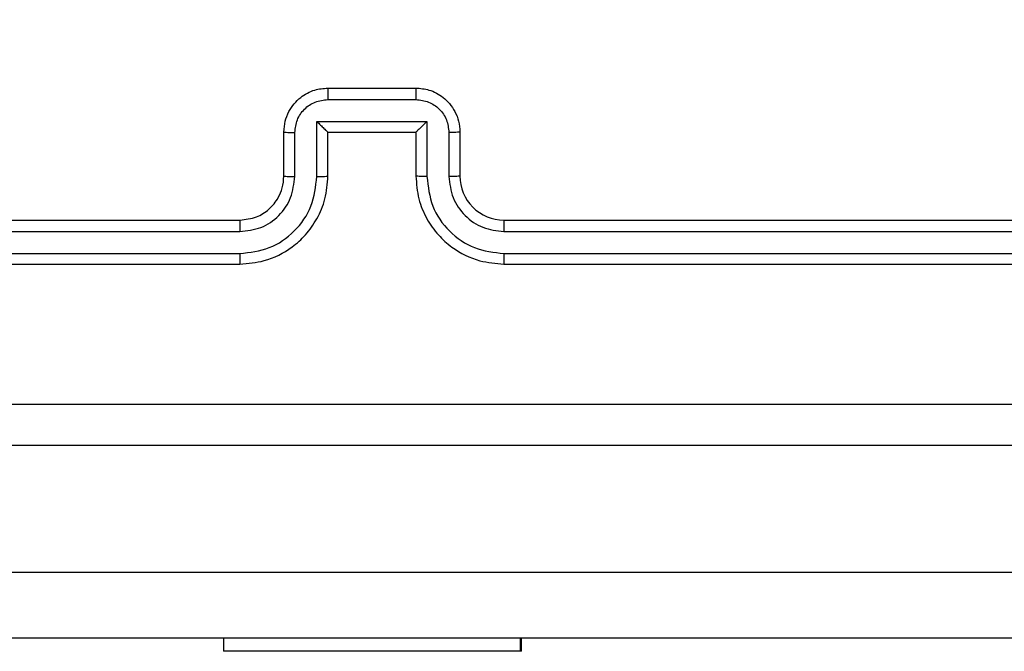
# Model space of a CAD drawing. Units: millimetres. Extents: x -211 to 1151, y -306 to 900.
# Drawn here: x 822 to 826, y 164 to 167 of the extents above; entities that cross this region are included whole.
import ezdxf

# ---------------------------------------------------------------- set-up
doc = ezdxf.new("R2010")
doc.units = ezdxf.units.MM
doc.header["$PDSIZE"] = -1
doc.dimstyles.new('ISO-25', dxfattribs={"dimtxt": 2.5, "dimasz": 2.5, "dimexe": 1.25, "dimexo": 0.625, "dimtad": 1, "dimtxsty": 'Standard', "dimcen": 2.5, "dimadec": 0, "dimazin": 0, "dimtfac": 1, "dimtmove": 0, "dimatfit": 3, "dimfxl": 1, "dimarcsym": 0})

# ---------------------------------------------------------------- blocks, each defined once
blk = doc.blocks.new('*D7')
at = {"color": 0, "lineweight": -2}
for p, q in [((924.403, 567.6692), (-180.7793, 567.6692)), ((-170.7793, 534.6492), (-170.7793, 163.6132)), ((-170.7793, -272.9028), (-170.7793, 98.1332)), ((665.4023, -305.9228), (-180.7793, -305.9228))]:
    blk.add_line(p, q, dxfattribs=at)
at = {"color": 0}
for points in [[(-165.276, 534.6492), (-176.2826, 534.6492), (-170.7793, 567.6692)], [(-176.2826, -272.9028), (-165.276, -272.9028), (-170.7793, -305.9228)]]:
    blk.add_solid(points, dxfattribs=at)
at = {"layer": 'Defpoints', "color": 0}
for p in [(-170.7793, 567.6692), (934.403, 567.6692), (675.4023, -305.9228)]:
    blk.add_point(p, dxfattribs=at)
at = {"color": 0, "insert": (-170.7793, 130.8732), "char_height": 35, "attachment_point": 5}
blk.add_mtext('874', dxfattribs=at)

msp = doc.modelspace()

# ---------------------------------------------------------------- linework, layer by layer
at = {"color": 7, "linetype": 'Continuous', "lineweight": 25}
for p, q in [((823.203, 166.6864), (823.603, 166.6864)), ((823.2029, 166.6343), (823.6031, 166.6343)), ((823.1529, 166.5342), (823.6532, 166.5342)), ((823.1529, 166.2841), (823.1529, 166.5342)), ((823.6532, 166.5342), (823.6532, 166.2841)), ((823.003, 166.2864), (823.003, 166.4864)), ((823.0528, 166.2841), (823.0528, 166.4842)), ((823.203, 166.2864), (823.203, 166.4864)), ((823.203, 166.4864), (823.203, 166.4864)), ((823.203, 166.4864), (823.603, 166.4864)), ((823.603, 166.4864), (823.603, 166.2864)), ((823.603, 166.4864), (823.6031, 166.4864)), ((823.7532, 166.4842), (823.7532, 166.2841)), ((823.803, 166.4864), (823.803, 166.2864)), ((819.803, 166.0864), (822.803, 166.0864)), ((824.003, 166.0864), (827.003, 166.0864)), ((819.8007, 166.0338), (822.8026, 166.0339)), ((824.0034, 166.0339), (827.0054, 166.0338)), ((819.8006, 165.9338), (822.8026, 165.9338)), ((824.0034, 165.9338), (827.0054, 165.9338)), ((819.803, 165.8864), (822.803, 165.8864)), ((824.003, 165.8864), (827.003, 165.8864)), ((819.7326, 164.4864), (837.947, 164.4864)), ((837.9553, 164.1864), (819.7642, 164.1864)), ((822.728, 164.1864), (822.728, 164.1264)), ((824.078, 164.1264), (824.078, 164.1864)), ((824.0835, 164.1264), (824.0835, 164.1864)), ((824.078, 164.1264), (822.728, 164.1264)), ((824.0835, 164.1264), (824.078, 164.1264))]:
    msp.add_line(p, q, dxfattribs=at)
msp.add_arc((824.003, 166.2864), 0.2, 179.9982, 270.0018, dxfattribs=at)
for points, knots in [([(823.003, 166.4864), (823.0042, 166.5029), (823.0065, 166.535), (823.0239, 166.5789), (823.0483, 166.6155), (823.086, 166.6518), (823.1384, 166.6806), (823.1828, 166.6846), (823.203, 166.6864)], [0, 0, 0, 0, 0.158214, 0.307002, 0.446361, 0.576286, 0.806848, 1, 1, 1, 1]), ([(823.203, 166.6864), (823.203, 166.6862), (823.203, 166.6857), (823.203, 166.6826), (823.2029, 166.6778), (823.2029, 166.6712), (823.2029, 166.6632), (823.2029, 166.6542), (823.2029, 166.6444), (823.2029, 166.6377), (823.2029, 166.6343)], [0, 0, 0, 0, 0.125044, 0.250158, 0.375238, 0.499948, 0.624719, 0.749811, 0.874943, 1, 1, 1, 1]), ([(823.603, 166.6864), (823.603, 166.6862), (823.603, 166.6857), (823.6031, 166.6826), (823.6031, 166.6777), (823.6031, 166.6712), (823.6031, 166.6632), (823.6031, 166.6542), (823.6031, 166.6444), (823.6031, 166.6377), (823.6031, 166.6343)], [0, 0, 0, 0, 0.125043, 0.250155, 0.375251, 0.50005, 0.624757, 0.749814, 0.874944, 1, 1, 1, 1]), ([(823.603, 166.6864), (823.6231, 166.6846), (823.6674, 166.6807), (823.7197, 166.652), (823.7575, 166.6158), (823.782, 166.5792), (823.7995, 166.5352), (823.8018, 166.503), (823.803, 166.4864)], [0, 0, 0, 0, 0.192258, 0.422509, 0.552509, 0.692093, 0.841264, 1, 1, 1, 1]), ([(823.0528, 166.4842), (823.0551, 166.5039), (823.0596, 166.5431), (823.0943, 166.5928), (823.144, 166.6271), (823.1833, 166.6319), (823.2029, 166.6343)], [0, 0, 0, 0, 0.250458, 0.500152, 0.750097, 1, 1, 1, 1]), ([(823.6031, 166.6343), (823.6228, 166.6319), (823.662, 166.6271), (823.7118, 166.5928), (823.7464, 166.5431), (823.751, 166.5039), (823.7532, 166.4842)], [0, 0, 0, 0, 0.249905, 0.499851, 0.749534, 1, 1, 1, 1]), ([(823.1529, 166.5342), (823.1584, 166.5287), (823.1694, 166.5178), (823.1829, 166.5046), (823.1923, 166.4956), (823.198, 166.4903), (823.2018, 166.487), (823.2026, 166.4866), (823.203, 166.4864)], [0, 0, 0, 0, 0.2515, 0.50256, 0.646556, 0.775727, 0.892576, 1, 1, 1, 1]), ([(823.6532, 166.5342), (823.6477, 166.5287), (823.6366, 166.5177), (823.6232, 166.5046), (823.6137, 166.4956), (823.608, 166.4904), (823.6042, 166.487), (823.6034, 166.4866), (823.6031, 166.4864)], [0, 0, 0, 0, 0.2514706, 0.5024749, 0.6464816, 0.7757339, 0.8925598, 1, 1, 1, 1]), ([(823.003, 166.4864), (823.004, 166.486), (823.0059, 166.4854), (823.0191, 166.4847), (823.0356, 166.4843), (823.0471, 166.4842), (823.0528, 166.4842)], [0, 0, 0, 0, 0.279844, 0.559066, 0.779453, 1, 1, 1, 1]), ([(823.803, 166.4864), (823.802, 166.486), (823.8001, 166.4854), (823.7869, 166.4847), (823.7705, 166.4843), (823.759, 166.4842), (823.7532, 166.4842)], [0, 0, 0, 0, 0.279906, 0.5590839, 0.7794669, 1, 1, 1, 1]), ([(822.8026, 165.9338), (822.8484, 165.9394), (822.94, 165.9506), (823.0561, 166.0306), (823.1369, 166.1465), (823.1475, 166.2381), (823.1529, 166.2841)], [0, 0, 0, 0, 0.2499022, 0.4998538, 0.7495458, 1, 1, 1, 1]), ([(822.8026, 166.0339), (822.8354, 166.0377), (822.901, 166.0453), (822.9837, 166.1031), (823.0409, 166.186), (823.0488, 166.2514), (823.0528, 166.2841)], [0, 0, 0, 0, 0.250441, 0.500126, 0.750067, 1, 1, 1, 1]), ([(822.803, 165.8864), (822.8402, 165.8894), (822.9246, 165.8963), (823.027, 165.9488), (823.1048, 166.019), (823.157, 166.0928), (823.1952, 166.1838), (823.2004, 166.2513), (823.203, 166.2864)], [0, 0, 0, 0, 0.177609, 0.403003, 0.534213, 0.677459, 0.832726, 1, 1, 1, 1]), ([(822.803, 166.0864), (822.8287, 166.0892), (822.8767, 166.0946), (822.9378, 166.1337), (822.9763, 166.1813), (822.9989, 166.2341), (823.0016, 166.268), (823.003, 166.2864)], [0, 0, 0, 0, 0.244424, 0.457335, 0.675441, 0.824543, 1, 1, 1, 1]), ([(823.003, 166.2864), (823.0038, 166.2861), (823.0053, 166.2855), (823.0167, 166.2847), (823.0332, 166.2842), (823.0463, 166.2841), (823.0528, 166.2841)], [0, 0, 0, 0, 0.250133, 0.500032, 0.74987, 1, 1, 1, 1]), ([(823.1529, 166.2841), (823.1594, 166.2841), (823.1725, 166.2842), (823.1892, 166.2847), (823.2007, 166.2855), (823.2022, 166.2861), (823.203, 166.2864)], [0, 0, 0, 0, 0.2502331, 0.5000866, 0.7498941, 1, 1, 1, 1]), ([(823.6532, 166.2841), (823.6466, 166.2841), (823.6335, 166.2842), (823.6169, 166.2847), (823.6054, 166.2855), (823.6038, 166.2861), (823.603, 166.2864)], [0, 0, 0, 0, 0.250155, 0.49991, 0.749808, 1, 1, 1, 1]), ([(823.603, 166.2864), (823.6057, 166.2512), (823.6108, 166.1835), (823.6493, 166.0922), (823.7017, 166.0184), (823.7797, 165.9484), (823.882, 165.8962), (823.966, 165.8894), (824.003, 165.8864)], [0, 0, 0, 0, 0.167928, 0.323659, 0.467182, 0.598494, 0.823509, 1, 1, 1, 1]), ([(823.6532, 166.2841), (823.6585, 166.2381), (823.6692, 166.1465), (823.7499, 166.0306), (823.866, 165.9506), (823.9576, 165.9394), (824.0034, 165.9338)], [0, 0, 0, 0, 0.250456, 0.500144, 0.750087, 1, 1, 1, 1]), ([(823.803, 166.2864), (823.8022, 166.2861), (823.8007, 166.2855), (823.7893, 166.2847), (823.7728, 166.2842), (823.7598, 166.2841), (823.7532, 166.2841)], [0, 0, 0, 0, 0.250152, 0.500027, 0.74982, 1, 1, 1, 1]), ([(823.7532, 166.2841), (823.7571, 166.2513), (823.7647, 166.1858), (823.8224, 166.103), (823.9053, 166.0458), (823.9707, 166.0379), (824.0034, 166.0339)], [0, 0, 0, 0, 0.250453, 0.50015, 0.7501, 1, 1, 1, 1]), ([(822.803, 166.0864), (822.803, 166.0862), (822.8029, 166.0857), (822.8029, 166.0825), (822.8028, 166.0777), (822.8027, 166.0711), (822.8027, 166.063), (822.8027, 166.0539), (822.8026, 166.044), (822.8026, 166.0373), (822.8026, 166.0339)], [0, 0, 0, 0, 0.125016, 0.250183, 0.375322, 0.499968, 0.624717, 0.749838, 0.874966, 1, 1, 1, 1]), ([(824.003, 166.0864), (824.003, 166.0862), (824.0031, 166.0857), (824.0032, 166.0825), (824.0032, 166.0777), (824.0033, 166.0711), (824.0034, 166.063), (824.0034, 166.0539), (824.0034, 166.044), (824.0034, 166.0373), (824.0034, 166.0339)], [0, 0, 0, 0, 0.12516, 0.250183, 0.375318, 0.499985, 0.624731, 0.749816, 0.874978, 1, 1, 1, 1]), ([(822.8026, 165.9338), (822.8026, 165.9275), (822.8027, 165.915), (822.8027, 165.8993), (822.8029, 165.8885), (822.803, 165.8871), (822.803, 165.8864)], [0, 0, 0, 0, 0.25013, 0.49999, 0.749817, 1, 1, 1, 1]), ([(824.0034, 165.9338), (824.0034, 165.9275), (824.0034, 165.915), (824.0033, 165.8993), (824.0032, 165.8885), (824.0031, 165.8871), (824.003, 165.8864)], [0, 0, 0, 0, 0.250163, 0.500056, 0.749938, 1, 1, 1, 1]), ([(819.3673, 165.249), (820.2637, 165.2491), (822.0566, 165.2492), (824.7494, 165.2492), (826.5423, 165.2491), (827.4387, 165.249)], [0, 0, 0, 0, 0.333337, 0.666663, 1, 1, 1, 1]), ([(827.428, 165.0614), (826.534, 165.0614), (824.7458, 165.0614), (822.0602, 165.0614), (820.272, 165.0614), (819.378, 165.0614)], [0, 0, 0, 0, 0.333296, 0.666702, 1, 1, 1, 1])]:
    msp.add_open_spline(points, degree=3, knots=knots, dxfattribs=at)

# ---------------------------------------------------------------- dimensions: what is measured, and where the dimension line sits
dim = msp.add_linear_dim(base=(-170.7793, 567.6692), p1=(675.4023, -305.9228), p2=(934.403, 567.6692), angle=90, dimstyle='ISO-25', override={"dimscale": 100, "dimtxt": 0.35, "dimasz": 0.3302, "dimexe": 0.1, "dimexo": 0.1, "dimgap": 0.1524, "dimtih": 1, "dimtoh": 1, "dimdec": 0, "dimlfac": 1, "dimzin": 1, "dimadec": 2, "dimtzin": 1})
dim.commit()
dim.dimension.update_dxf_attribs({"geometry": '*D7', "text_midpoint": (-170.7793, 130.8732)})

doc.saveas('drawing.dxf')
